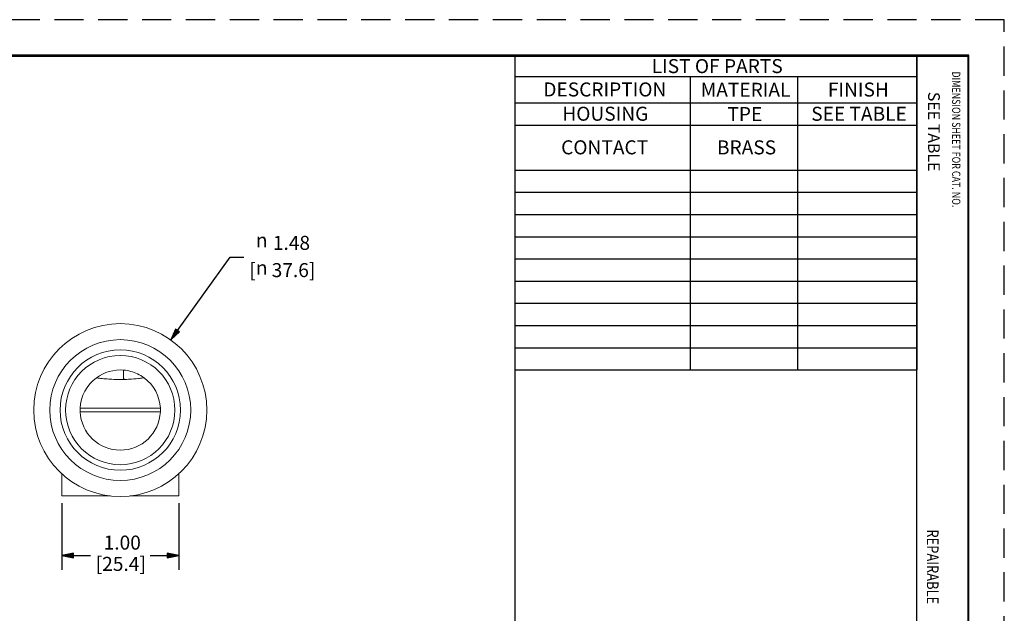
# Paper-space layout 'Layout1' of a CAD drawing. Units: inches. Extents: x 0 to 17, y 0 to 11.
# Drawn here: x 8.6 to 17, y 5.9 to 11 of the extents above; entities that cross this region are included whole.
import ezdxf

# ---------------------------------------------------------------- set-up
doc = ezdxf.new("R2010")
doc.units = ezdxf.units.IN
doc.header["$MEASUREMENT"] = 0
doc.linetypes.add('HIDDEN', pattern=[0.375, 0.25, -0.125])
doc.layers.add('border', color=240, linetype='Continuous', lineweight=25, true_color=0xff003f)
for name, color, linetype, lineweight in [('Dimension (ANSI)', 7, 'Continuous', 25), ('Symbol (ANSI)', 7, 'Continuous', 25), ('Visible (ANSI)', 7, 'Continuous', 18)]:
    doc.layers.add(name, color=color, linetype=linetype, lineweight=lineweight)

# ---------------------------------------------------------------- blocks, each defined once
blk = doc.blocks.new('CustomObjectsInViewport4_0')
at = {"layer": 'Visible (ANSI)'}
for p, q in [((9.7012, 7.6637), (9.1555, 7.6637)), ((9.1555, 7.6337), (9.7012, 7.6337)), ((8.9283, 7.1032), (8.9283, 6.9137)), ((9.9283, 6.9137), (9.9283, 7.1032)), ((8.9283, 6.9137), (9.3425, 6.9137)), ((9.5142, 6.9137), (9.9283, 6.9137))]:
    blk.add_line(p, q, dxfattribs=at)
for radius in [0.74, 0.6026, 0.515, 0.4675, 0.4675]:
    blk.add_circle((9.4283, 7.6487), radius, dxfattribs=at)
at = {"layer": 'Visible (ANSI)', "extrusion": (0, 0, -1)}
for centre, radius, start, end in [((-9.4283, 7.6487), 0.3432, 2.50462, 53.45231), ((-9.4283, 7.6487), 0.3432, 53.45231, 94.81586), ((163.2279, 11.1208), 172.7134, 181.038425, 181.064455), ((-9.4283, 7.6487), 0.3432, 126.43504, 177.49538), ((-9.4266, 9.4107), 1.5, 267.20858, 272.67877), ((-9.4283, 7.6487), 0.3432, 182.50462, 357.49538)]:
    blk.add_arc(centre, radius, start, end, dxfattribs=at)
at = {"layer": 'Visible (ANSI)'}
for start, end in [(177.49538, 182.50462), (357.49538, 2.50462)]:
    blk.add_arc((9.4283, 7.6487), 0.3433, start, end, dxfattribs=at)
for points, knots in [([(9.2239, 7.9244), (9.2239, 7.9244), (9.2241, 7.9244), (9.2253, 7.9243), (9.2275, 7.924), (9.2346, 7.923), (9.2397, 7.9224), (9.2525, 7.9208), (9.2617, 7.9197), (9.2919, 7.9166), (9.3114, 7.915), (9.339, 7.9132), (9.3477, 7.9127), (9.3565, 7.9123)], [1.0761259, 1.0761259, 1.0761259, 1.0761259, 1.0927602, 1.0927602, 1.1415156, 1.1415156, 1.1995675, 1.1995675, 1.2650898, 1.2650898, 1.358081, 1.358081, 1.4005075, 1.4005075, 1.4005075, 1.4005075]), ([(9.4572, 7.9907), (9.4978, 7.9873), (9.5377, 7.9766), (9.5951, 7.9495), (9.6143, 7.9381), (9.6322, 7.9248)], [-1.2636494, -1.2636494, -1.2636494, -1.2636494, -0.9499361, -0.9499361, -0.7794979, -0.7794979, -0.7794979, -0.7794979]), ([(9.4997, 7.9125), (9.5012, 7.9125), (9.5027, 7.9126), (9.5306, 7.9141), (9.5591, 7.9163), (9.5969, 7.9203), (9.6066, 7.9215), (9.6194, 7.9231), (9.6242, 7.9238), (9.629, 7.9244), (9.6302, 7.9246), (9.6318, 7.9248), (9.6322, 7.9248), (9.6322, 7.9248)], [1.630142, 1.630142, 1.630142, 1.630142, 1.6377381, 1.6377381, 1.7708517, 1.7708517, 1.8435286, 1.8435286, 1.903956, 1.903956, 1.9320743, 1.9320743, 1.959621, 1.959621, 1.959621, 1.959621]), ([(9.4709, 7.9113), (9.4684, 7.9116), (9.4659, 7.9118), (9.4608, 7.9121), (9.4583, 7.9122), (9.4558, 7.9123)], [0, 0, 0, 0, 0.01921761, 0.01921761, 0.03842465, 0.03842465, 0.03842465, 0.03842465]), ([(9.1555, 7.6637), (9.1469, 7.6637), (9.1367, 7.6637), (9.1207, 7.6637), (9.1121, 7.6637), (9.0998, 7.6637), (9.0941, 7.6637), (9.0874, 7.6637), (9.0854, 7.6637), (9.0854, 7.6637)], [-0.2634786, -0.2634786, -0.2634786, -0.2634786, -0.19753, -0.19753, -0.1316432, -0.1316432, -0.0658055, -0.0658055, 0, 0, 0, 0]), ([(9.0854, 7.6337), (9.0854, 7.6337), (9.0874, 7.6337), (9.0941, 7.6337), (9.0998, 7.6337), (9.1121, 7.6337), (9.1207, 7.6337), (9.1367, 7.6337), (9.1469, 7.6337), (9.1555, 7.6337)], [-1.0540977, -1.0540977, -1.0540977, -1.0540977, -0.9882922, -0.9882922, -0.9224545, -0.9224545, -0.8565678, -0.8565678, -0.7906191, -0.7906191, -0.7906191, -0.7906191]), ([(9.7713, 7.6637), (9.7713, 7.6637), (9.7692, 7.6637), (9.7626, 7.6637), (9.7569, 7.6637), (9.7446, 7.6637), (9.736, 7.6637), (9.72, 7.6637), (9.7098, 7.6637), (9.7012, 7.6637)], [-1.0540977, -1.0540977, -1.0540977, -1.0540977, -0.9882922, -0.9882922, -0.9224545, -0.9224545, -0.8565678, -0.8565678, -0.7906191, -0.7906191, -0.7906191, -0.7906191]), ([(9.7012, 7.6337), (9.7098, 7.6337), (9.72, 7.6337), (9.736, 7.6337), (9.7446, 7.6337), (9.7569, 7.6337), (9.7626, 7.6337), (9.7692, 7.6337), (9.7713, 7.6337), (9.7713, 7.6337)], [-0.2634786, -0.2634786, -0.2634786, -0.2634786, -0.19753, -0.19753, -0.1316432, -0.1316432, -0.0658055, -0.0658055, 0, 0, 0, 0])]:
    blk.add_open_spline(points, degree=3, knots=knots, dxfattribs=at)
for points in [[(9.4558, 7.9123), (9.4558, 7.9123), (9.4558, 7.9123), (9.4558, 7.9123)], [(9.4709, 7.9113), (9.4709, 7.9113), (9.4709, 7.9113), (9.471, 7.9113)]]:
    blk.add_open_spline(points, degree=3, dxfattribs=at)
blk = doc.blocks.new('CustomObjectsInViewport1_0')
at = {"layer": 'border', "color": 7, "linetype": 'HIDDEN'}
for p, q in [((16.99, 10.99), (0.01, 10.99)), ((16.99, 0.01), (16.99, 10.99))]:
    blk.add_line(p, q, dxfattribs=at)
at = {"layer": 'border', "color": 7, "linetype": 'Continuous'}
for p, q in [((16.6875, 10.6875), (0.3125, 10.6875)), ((0.3225, 10.6775), (16.6775, 10.6775)), ((12.8025, 10.6775), (12.8025, 0.3225)), ((16.24, 10.6775), (16.24, 0.3225)), ((16.6775, 10.6775), (16.6775, 0.3225)), ((16.6875, 0.3125), (16.6875, 10.6875)), ((12.8025, 10.5025), (16.24, 10.5025)), ((12.8025, 10.2775), (16.24, 10.2775))]:
    blk.add_line(p, q, dxfattribs=at)
at = {"layer": 'Dimension (ANSI)'}
for p, q in [((9.9178, 8.3294), (10.3684, 8.9562)), ((10.3684, 8.9562), (10.4865, 8.9562)), ((9.9018, 8.3409), (9.8603, 8.2495)), ((9.9337, 8.3179), (9.9018, 8.3409)), ((9.9178, 8.3294), (9.8603, 8.2495)), ((9.8603, 8.2495), (9.9337, 8.3179)), ((8.9283, 6.8512), (8.9283, 6.2799)), ((9.9283, 6.8512), (9.9283, 6.2799)), ((9.0268, 6.4245), (8.9283, 6.4049)), ((8.9283, 6.4049), (9.0268, 6.3852)), ((9.0268, 6.4049), (8.9283, 6.4049)), ((9.0268, 6.3852), (9.0268, 6.4245)), ((9.0268, 6.4049), (9.1736, 6.4049)), ((9.6831, 6.4049), (9.8299, 6.4049)), ((9.8299, 6.4245), (9.8299, 6.3852)), ((9.9283, 6.4049), (9.8299, 6.4245)), ((9.8299, 6.3852), (9.9283, 6.4049)), ((9.8299, 6.4049), (9.9283, 6.4049))]:
    blk.add_line(p, q, dxfattribs=at)
at = {"layer": 'Dimension (ANSI)', "linetype": 'Continuous'}
for points in [[(9.9018, 8.3409), (9.9337, 8.3179), (9.8914, 8.3179)], [(9.8914, 8.3179), (9.9337, 8.3179), (9.8603, 8.2495)], [(9.0268, 6.4245), (9.0268, 6.4049), (8.9283, 6.4049)], [(8.9283, 6.4049), (9.0268, 6.4049), (9.0268, 6.3852)], [(9.8299, 6.4245), (9.9283, 6.4049), (9.8299, 6.4049)], [(9.8299, 6.4049), (9.9283, 6.4049), (9.8299, 6.3852)]]:
    blk.add_solid(points, dxfattribs=at)
at = {"layer": 'Symbol (ANSI)'}
for p, q in [((12.8025, 10.6775), (12.8025, 10.5028)), ((12.8025, 10.6775), (16.2405, 10.6775)), ((16.2405, 10.6775), (16.2405, 10.5028)), ((12.8025, 10.5028), (12.8025, 10.2775)), ((12.8025, 10.5028), (16.2405, 10.5028)), ((14.3025, 10.5028), (14.3025, 10.2775)), ((15.2201, 10.5028), (15.2201, 10.2775)), ((16.2405, 10.5028), (16.2405, 10.2775)), ((12.8025, 10.2775), (12.8025, 7.9925)), ((12.8025, 10.2775), (16.2405, 10.2775)), ((14.3025, 10.2775), (14.3025, 7.9925)), ((15.2201, 10.2775), (15.2201, 7.9925)), ((16.2405, 10.2775), (16.2405, 7.9925)), ((12.8025, 10.0875), (16.2405, 10.0875)), ((12.8025, 9.7025), (16.2405, 9.7025)), ((12.8025, 9.5125), (16.2405, 9.5125)), ((12.8025, 9.3225), (16.2405, 9.3225)), ((12.8025, 9.1325), (16.2405, 9.1325)), ((12.8025, 8.9425), (16.2405, 8.9425)), ((12.8025, 8.7525), (16.2405, 8.7525)), ((12.8025, 8.5625), (16.2405, 8.5625)), ((12.8025, 8.3725), (16.2405, 8.3725)), ((12.8025, 8.1825), (16.2405, 8.1825)), ((12.8025, 7.9925), (16.2405, 7.9925))]:
    blk.add_line(p, q, dxfattribs=at)
at = {"layer": 'border', "color": 7, "attachment_point": 1, "rotation": 270}
for s, insert, char_height in [('\\fTahoma|b0|i0;\\W0.7986446;DIMENSION SHEET FOR CAT. NO.', (16.614, 10.5469), 0.07), ('\\fTahoma|b0|i0;\\W0.8096983;REPAIRABLE', (16.4275, 6.6271), 0.1)]:
    blk.add_mtext(s, dxfattribs=dict(at, insert=insert, char_height=char_height))
at = {"layer": 'Dimension (ANSI)', "char_height": 0.12, "attachment_point": 1}
for s, insert in [('\\fAIGDT|b0|i0;\\W1.;n', (10.5881, 9.1627)), ('\\fTahoma|b0|i0;\\W1.;1.48', (10.7336, 9.1398)), ('\\fTahoma|b0|i0;\\W1.;[', (10.5312, 8.9067)), ('\\fAIGDT|b0|i0;\\W1.;n', (10.5881, 8.9269)), ('\\fTahoma|b0|i0;\\W1.;37.6]', (10.7233, 8.9067)), ('\\fTahoma|b0|i0;\\W1.;1.00', (9.2862, 6.5744)), ('\\fTahoma|b0|i0;\\W1.;[25.4]', (9.2183, 6.3923))]:
    blk.add_mtext(s, dxfattribs=dict(at, insert=insert))
at = {"layer": 'Symbol (ANSI)', "char_height": 0.12, "attachment_point": 1}
for s, insert in [('\\fTahoma|b0|i0;\\W1.;LIST OF PARTS', (13.9742, 10.6527)), ('\\fTahoma|b0|i0;\\W1.;DESCRIPTION', (13.0468, 10.4527)), ('\\fTahoma|b0|i0;\\W1.;MATERIAL', (14.3932, 10.4502)), ('\\fTahoma|b0|i0;\\W1.;FINISH', (15.4809, 10.4523)), ('\\fTahoma|b0|i0;\\W1.;HOUSING', (13.2094, 10.245)), ('\\fTahoma|b0|i0;\\W1.;TPE', (14.6212, 10.2425)), ('\\fTahoma|b0|i0;\\W1.;SEE TABLE', (15.3385, 10.2446)), ('\\fTahoma|b0|i0;\\W1.;CONTACT', (13.1993, 9.9575)), ('\\fTahoma|b0|i0;\\W1.;BRASS', (14.5321, 9.9571))]:
    blk.add_mtext(s, dxfattribs=dict(at, insert=insert))
at = {"layer": 'Symbol (ANSI)', "insert": (16.4381, 10.3722), "char_height": 0.1, "attachment_point": 1, "rotation": 270}
blk.add_mtext('\\fTahoma|b0|i0;\\W1.;SEE TABLE', dxfattribs=at)

psp = doc.layouts.get("Layout1")

# ---------------------------------------------------------------- block references
for name in ['CustomObjectsInViewport1_0', 'CustomObjectsInViewport4_0']:
    psp.add_blockref(name, (-0.01, -0.01))

doc.saveas('drawing.dxf')
